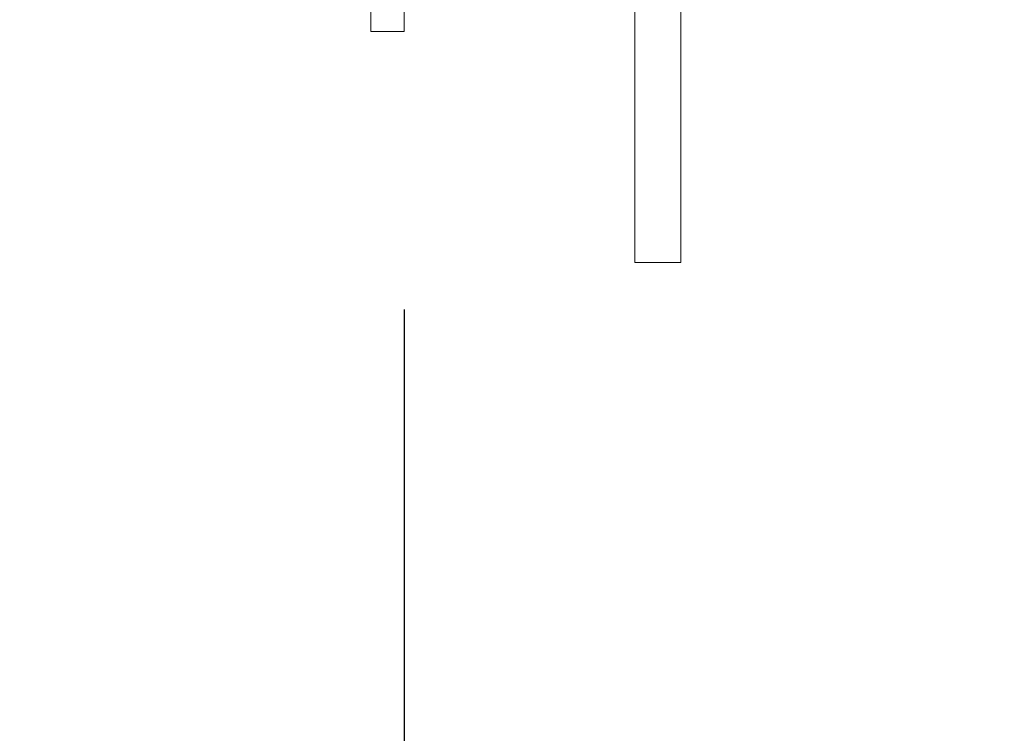
# Model space of a CAD drawing. Extents: x 166 to 213, y -67 to 33.
# Drawn here: x 208 to 211, y -54 to -52 of the extents above; entities that cross this region are included whole.
import ezdxf

# ---------------------------------------------------------------- set-up
doc = ezdxf.new("R2010")
doc.units = 0
doc.header["$LTSCALE"] = 0.25
doc.header["$MEASUREMENT"] = 0
doc.header["$PDSIZE"] = 0.093
doc.layers.get('DEFPOINTS').update_dxf_attribs({"linetype": 'CONTINUOUS', "lineweight": 18})
for name, color, linetype, lineweight in [('CROSS SECTION', 30, 'CONTINUOUS', 18), ('DIM', 3, 'CONTINUOUS', 18), ('DOUBLE', 7, 'CONTINUOUS', 70)]:
    doc.layers.add(name, color=color, linetype=linetype, lineweight=lineweight)
doc.styles.add('FENTRON', font='romans')
doc.dimstyles.new('STANDARD$0', dxfattribs={"dimtxt": 0.093, "dimasz": 0.093, "dimexe": 0.063, "dimexo": 0.094, "dimgap": 0.09, "dimtad": 0, "dimtoh": 1, "dimdec": 4, "dimzin": 3, "dimdsep": 46, "dimlunit": 5, "dimtxsty": 'FENTRON', "dimcen": 0.09, "dimclrd": 256, "dimclre": 256, "dimclrt": 256, "dimadec": 0, "dimazin": 0, "dimtfac": 1, "dimtdec": 4, "dimtmove": 0, "dimatfit": 3, "dimfxl": 1, "dimtolj": 1, "dimtzin": 0, "dimarcsym": 0})

# ---------------------------------------------------------------- blocks, each defined once
blk = doc.blocks.new('*D49')
at = {"layer": 'DEFPOINTS', "color": 0, "transparency": 16777216}
for p in [(171.4481, -52.1257), (209.207, -52.1257), (209.207, -66.3757)]:
    blk.add_point(p, dxfattribs=at)
at = {"layer": 'DIM', "lineweight": -2, "transparency": 16777216}
for p, q in [((171.4481, -52.8777), (171.4481, -66.8797)), ((209.207, -52.8777), (209.207, -66.8797)), ((172.1921, -66.3757), (185.5687, -66.3757)), ((208.463, -66.3757), (195.0864, -66.3757))]:
    blk.add_line(p, q, dxfattribs=at)
at = {"layer": 'DIM', "transparency": 16777216}
for points in [[(172.1921, -66.2517), (172.1921, -66.4997), (171.4481, -66.3757)], [(208.463, -66.2517), (208.463, -66.4997), (209.207, -66.3757)]]:
    blk.add_solid(points, dxfattribs=at)
at = {"layer": 'DIM', "transparency": 16777216, "insert": (190.3275, -66.3757), "char_height": 0.744, "attachment_point": 5, "style": 'FENTRON'}
blk.add_mtext('\\A1;OUTSIDE CURB', dxfattribs=at)
blk = doc.blocks.new('A$C3E3A4B30')
at = {"layer": 'DIM'}
blk.add_line((1.715, 11), (1.625, 11), dxfattribs=at)
for points in [[(1.625, 11), (1.625, 12), (4, 12), (4, 0), (0, 0)], [(1.715, 11), (1.715, 11.91), (3.91, 11.91), (3.91, 0.09), (0, 0.09)]]:
    blk.add_lwpolyline(points, dxfattribs=at)

msp = doc.modelspace()

# ---------------------------------------------------------------- linework, layer by layer
at = {"layer": 'CROSS SECTION'}
msp.add_lwpolyline([(209.95701, -50.64073), (209.95663, -52.75073), (209.83201, -52.75073), (209.83201, -50.87573), (207.70701, -50.87573), (207.70701, -50.56323, -1)], format="xyb", dxfattribs=at)

# ---------------------------------------------------------------- block references
at = {"layer": 'DOUBLE', "xscale": -1}
msp.add_blockref('A$C3E3A4B30', (210.83201, -63.12573), dxfattribs=at)

# ---------------------------------------------------------------- dimensions: what is measured, and where the dimension line sits
at = {"layer": 'DIM'}
dim = msp.add_linear_dim(base=(209.20701, -66.37573), p1=(171.44808, -52.12573), p2=(209.20701, -52.12573), text='OUTSIDE CURB', dimstyle='STANDARD$0', override={"dimscale": 8, "dimpost": '"'}, dxfattribs=at)
dim.commit()
dim.dimension.update_dxf_attribs({"geometry": '*D49', "text_midpoint": (190.32755, -66.37573)})

doc.saveas('drawing.dxf')
